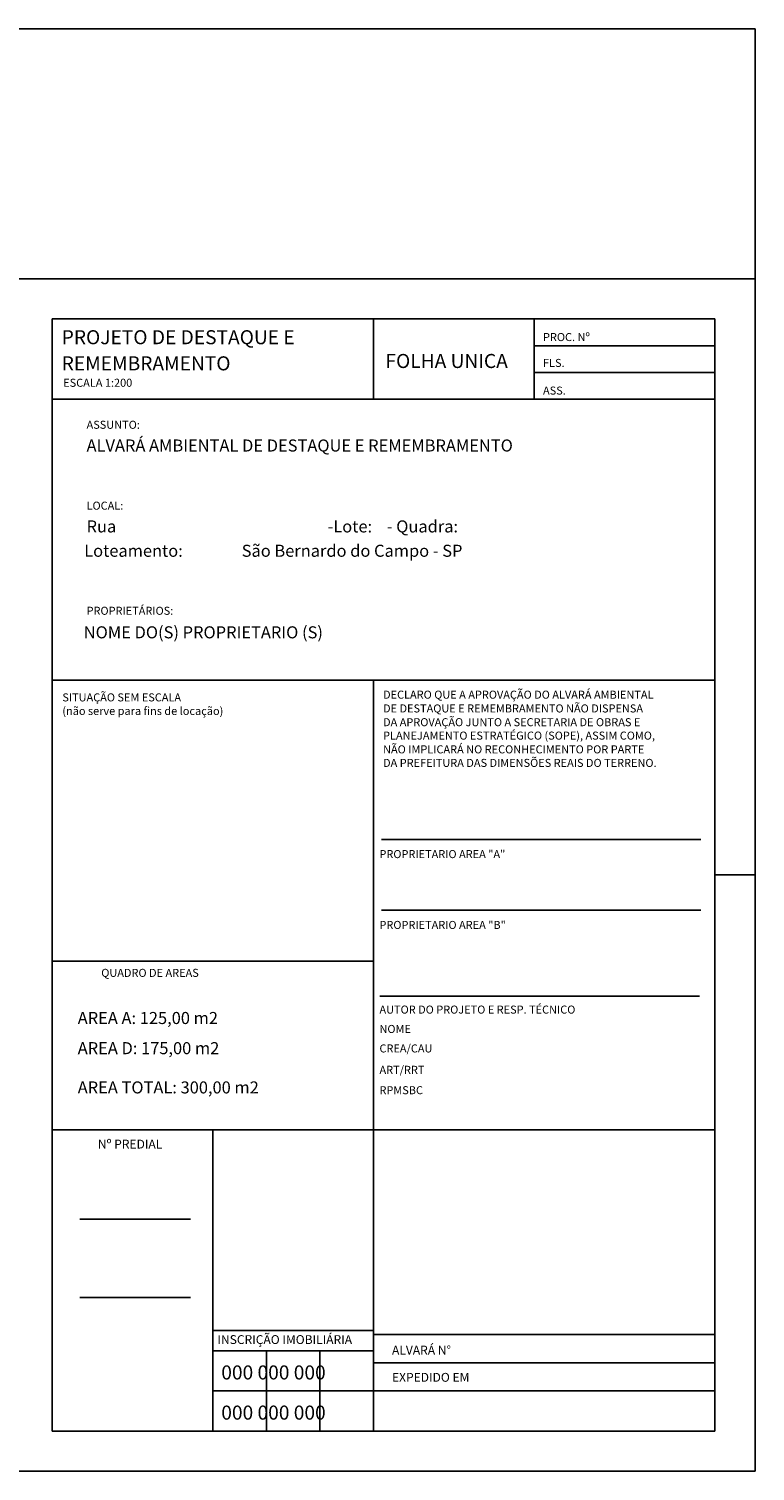
# Model space of a CAD drawing. Units: millimetres. Extents: x 1756 to 2176, y -424 to 1069.
# Drawn here: x 1995 to 2176, y -424 to -65 of the extents above; entities that cross this region are included whole.
import ezdxf

# ---------------------------------------------------------------- set-up
doc = ezdxf.new("R2010")
doc.units = ezdxf.units.MM
doc.header["$MEASUREMENT"] = 0
doc.layers.add('txt', color=7, linetype='Continuous')
doc.styles.add('ROMANS', font='romans.shx')

msp = doc.modelspace()

# ---------------------------------------------------------------- linework, layer by layer
at = {"color": 2}
for p, q in [((1755.759, -64.719), (2175.759, -64.719)), ((2175.759, -423.972), (2175.759, -64.719)), ((2175.759, -126.972), (1990.759, -126.972)), ((2080.759, -156.972), (2080.759, -136.972)), ((2120.759, -156.972), (2120.759, -136.972)), ((2165.759, -143.64), (2120.759, -143.64)), ((2165.759, -150.306), (2120.759, -150.306)), ((2165.759, -156.972), (2000.759, -156.972)), ((2165.759, -226.972), (2000.759, -226.972)), ((2080.759, -413.972), (2080.759, -226.972)), ((2165.759, -275.472), (2175.759, -275.472)), ((2080.759, -296.972), (2000.759, -296.972)), ((2165.759, -338.972), (2000.759, -338.972)), ((2040.759, -338.972), (2040.759, -413.972)), ((2080.759, -388.972), (2040.759, -388.972)), ((2165.759, -389.972), (2080.759, -389.972)), ((2080.759, -393.972), (2040.759, -393.972)), ((2054.089, -393.972), (2054.089, -403.972)), ((2067.429, -403.972), (2067.429, -393.972)), ((2080.759, -396.972), (2165.759, -396.972)), ((2080.759, -403.972), (2040.759, -403.972)), ((2054.089, -403.972), (2054.089, -413.972)), ((2067.429, -413.972), (2067.429, -403.972)), ((2080.759, -403.972), (2165.759, -403.972)), ((1990.759, -423.972), (2175.759, -423.972))]:
    msp.add_line(p, q, dxfattribs=at)
at = {"color": 5}
for p, q in [((2165.759, -136.972), (2000.759, -136.972)), ((2000.759, -136.972), (2000.759, -413.972)), ((2165.759, -413.972), (2165.759, -136.972)), ((2000.759, -413.972), (2165.759, -413.972))]:
    msp.add_line(p, q, dxfattribs=at)
for p, q in [((2162.234, -266.632), (2082.718, -266.632)), ((2162.234, -284.277), (2082.718, -284.277)), ((2161.868, -305.668), (2082.352, -305.668)), ((2007.631, -361.181), (2035.162, -361.181)), ((2007.631, -380.721), (2035.162, -380.721))]:
    msp.add_line(p, q)

# ---------------------------------------------------------------- texts
at = {"style": 'ROMANS'}
for s, height, p in [('PROC. Nº ', 2, (2122.949, -142.491)), ('FLS.', 2, (2122.949, -148.93)), ('ESCALA 1:200', 2, (2003.503, -153.873)), ('ASS.', 2, (2122.949, -155.823)), ('ASSUNTO:', 2, (2009.325, -164.336)), ('LOCAL:', 2, (2009.325, -184.49)), ('-Lote:    - Quadra:  ', 3, (2069.335, -190.157)), ('Loteamento:                São Bernardo do Campo - SP', 3, (2008.744, -196.22)), ('PROPRIETÁRIOS:', 2, (2009.325, -210.665)), ('DECLARO QUE A APROVAÇÃO DO ALVARÁ AMBIENTAL', 2, (2083.135, -231.563)), ('DE DESTAQUE E REMEMBRAMENTO NÃO DISPENSA', 2, (2083.135, -234.991)), ('DA APROVAÇÃO JUNTO A SECRETARIA DE OBRAS E', 2, (2083.135, -238.42)), ('PLANEJAMENTO ESTRATÉGICO (SOPE), ASSIM COMO,', 2, (2083.135, -241.76)), ('NÃO IMPLICARÁ NO RECONHECIMENTO POR PARTE', 2, (2083.135, -245.188)), ('DA PREFEITURA DAS DIMENSÕES REAIS DO TERRENO.', 2, (2083.135, -248.558)), ('PROPRIETARIO AREA "A"', 2, (2082.239, -271.274)), ('PROPRIETARIO AREA "B"', 2, (2082.239, -288.919)), ('AUTOR DO PROJETO E RESP. TÉCNICO', 2, (2082.239, -310.008)), ('AREA A: 125,00 m2', 3, (2007.121, -312.601)), ('NOME', 2, (2082.239, -314.828)), ('AREA D: 175,00 m2', 3, (2007.121, -320.112)), ('CREA/CAU ', 2, (2082.239, -319.683)), ('ART/RRT', 2, (2082.239, -325.011)), ('AREA TOTAL: 300,00 m2', 3, (2007.121, -329.893)), ('RPMSBC', 2, (2082.239, -330.084)), ('ALVARÁ N°', 2.2, (2085.359, -394.925)), ('000 000 000', 3.5, (2042.861, -401.137)), ('EXPEDIDO EM', 2.2, (2085.359, -401.698)), ('000 000 000', 3.5, (2042.861, -411.137))]:
    msp.add_text(s, height=height, dxfattribs=at).set_placement(p)
at = {"color": 5, "style": 'ROMANS'}
for s, height, p in [('SITUAÇÃO SEM ESCALA ', 2, (2003.29, -232.24)), ('(não serve para fins de locação)', 2, (2003.29, -235.615)), ('QUADRO DE AREAS                         ', 2, (2012.98, -300.855)), ('Nº PREDIAL', 2.2, (2012.139, -343.609)), ('INSCRIÇÃO IMOBILIÁRIA', 2.2, (2041.902, -392.301))]:
    msp.add_text(s, height=height, dxfattribs=at).set_placement(p)
at = {"layer": 'txt', "style": 'ROMANS'}
for s, height, p in [('PROJETO DE DESTAQUE E', 3.5, (2003.135, -143.277)), ('REMEMBRAMENTO', 3.5, (2003.135, -149.789)), ('FOLHA UNICA', 3.5, (2083.729, -149.199)), ('ALVARÁ AMBIENTAL DE DESTAQUE E REMEMBRAMENTO', 3, (2009.325, -170.002)), ('Rua ', 3, (2009.325, -190.157)), ('NOME DO(S) PROPRIETARIO (S)', 3, (2008.62, -216.535))]:
    msp.add_text(s, height=height, dxfattribs=at).set_placement(p)

doc.saveas('drawing.dxf')
